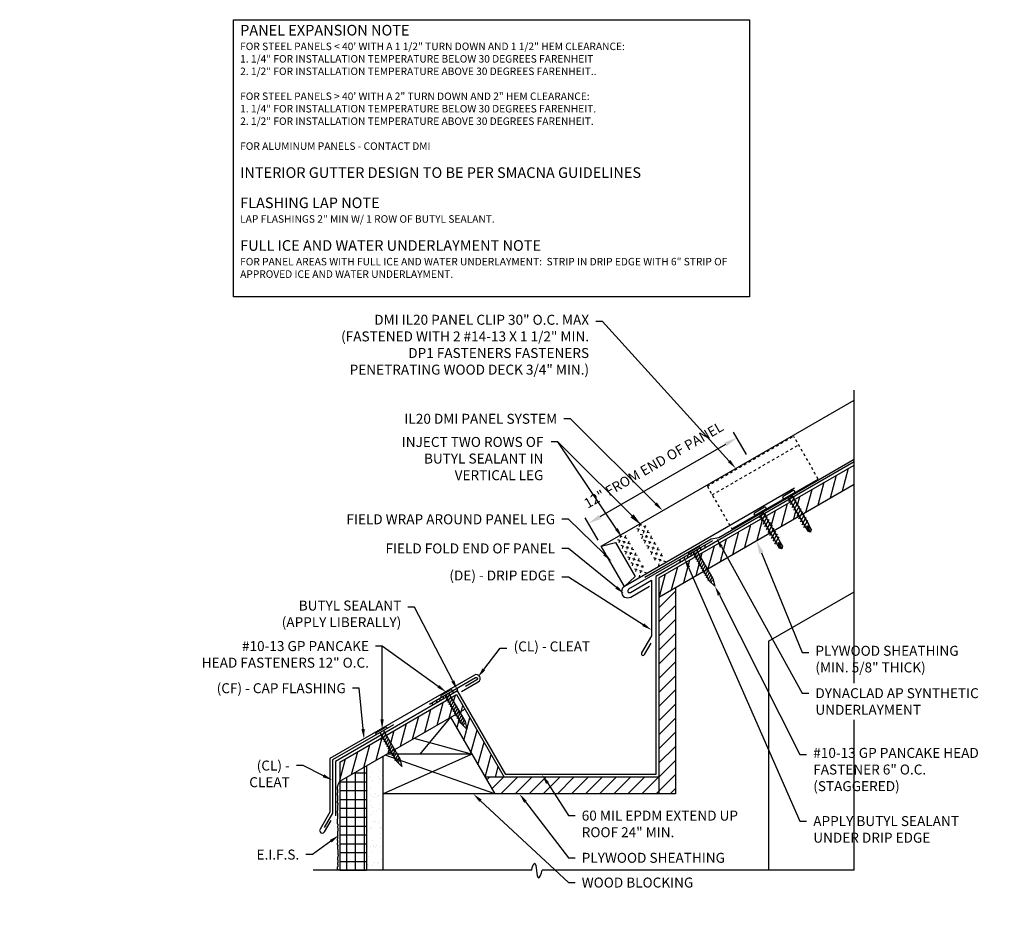
# Model space of a CAD drawing. Extents: x 0 to 1331, y -16 to 74.
# Drawn here: x 194 to 231, y -16 to 18 of the extents above; entities that cross this region are included whole.
import ezdxf
from ezdxf import colors
from ezdxf.entities.mleader import LeaderData, LeaderLine
from ezdxf.math import Vec2, Vec3

# ---------------------------------------------------------------- set-up
doc = ezdxf.new("R2010")
doc.units = 0
doc.header["$LTSCALE"] = 0.25
doc.header["$MEASUREMENT"] = 0
doc.linetypes.add('HIDDEN', pattern=[0.375, 0.25, -0.125])
doc.layers.get('DEFPOINTS').update_dxf_attribs({"linetype": 'CONTINUOUS'})
for name, color, linetype in [('DIMENSION', 3, 'CONTINUOUS'), ('FASTENER', 141, 'CONTINUOUS'), ('HIDDEN', 6, 'HIDDEN'), ('HIDDEN_LINE', 6, 'HIDDEN'), ('ISO', 120, 'CONTINUOUS'), ('LEADER', 3, 'CONTINUOUS'), ('PANEL', 3, 'CONTINUOUS'), ('PANEL_LINE', 1, 'CONTINUOUS'), ('PNL_FLSH', 1, 'CONTINUOUS'), ('SUBSTRATE', 3, 'CONTINUOUS'), ('TEXT', 7, 'CONTINUOUS'), ('UNDERLAYMENT', 1, 'CONTINUOUS'), ('WOOD', 52, 'CONTINUOUS')]:
    doc.layers.add(name, color=color, linetype=linetype)
doc.styles.add('ARCHITXT', font='ARCHITXT.SHX')
doc.styles.add('STYLE1', font='ARIALN.TTF', dxfattribs={"height": 0.375})
doc.dimstyles.new('4A', dxfattribs={"dimscale": 4, "dimtxt": 0.09375, "dimasz": 0.125, "dimexe": 0.0625, "dimexo": 0.0625, "dimgap": 0.03125, "dimtad": 0, "dimjust": 2, "dimdec": 4, "dimzin": 0, "dimdsep": 46, "dimlunit": 4, "dimtxsty": 'ARCHITXT', "dimcen": 0.1875, "dimclrd": 3, "dimclre": 3, "dimclrt": 7, "dimadec": 0, "dimazin": 0, "dimtfac": 1, "dimtdec": 4, "dimtmove": 2, "dimatfit": 2, "dimfxl": 1, "dimfrac": 2, "dimtzin": 0, "dimarcsym": 0})
pattern_1 = [(45, (0, 46.0552), (-0.26516504, 0.26516504), [])]

# ---------------------------------------------------------------- blocks, each defined once
blk = doc.blocks.new('*D16')
at = {"layer": 'DEFPOINTS', "color": 0, "transparency": 16777216}
for p in [(221.404, 1.235), (215.326, -1.147), (215.814, -1.992)]:
    blk.add_point(p, dxfattribs=at)
at = {"layer": 'DIMENSION', "color": 3, "lineweight": -2, "transparency": 16777216}
for p, q in [((221.279, 1.452), (220.791, 2.297)), ((220.483, 1.83), (215.759, -0.897)), ((215.689, -1.776), (215.201, -0.931))]:
    blk.add_line(p, q, dxfattribs=at)
at = {"layer": 'DIMENSION', "color": 3, "transparency": 16777216}
for points in [[(220.441, 1.902), (220.524, 1.758), (220.916, 2.08)], [(215.717, -0.825), (215.8, -0.969), (215.326, -1.147)]]:
    blk.add_solid(points, dxfattribs=at)
at = {"layer": 'DIMENSION', "color": 7, "transparency": 16777216, "insert": (217.805, 1.014), "char_height": 0.375, "attachment_point": 5, "rotation": 30, "style": 'STYLE1'}
blk.add_mtext('12" FROM END OF PANEL', dxfattribs=at)
blk = doc.blocks.new('10X13GPFAST')
at = {"layer": 'FASTENER', "linetype": 'Continuous', "ltscale": 288}
for p, q in [((-0.215, -0.124), (0.215, 0.124)), ((-0.197, -0.033), (0.128, 0.154)), ((-0.01, -0.211), (0.12, 0.013)), ((0.068, 0.039), (0.687, -1.033)), ((0.211, 0.132), (0.215, 0.124)), ((-0.22, -0.117), (-0.215, -0.124)), ((-0.068, -0.039), (0.551, -1.111)), ((0.041, -0.299), (0.17, -0.074)), ((0.091, -0.387), (0.221, -0.162)), ((0.142, -0.474), (0.272, -0.25)), ((0.193, -0.562), (0.322, -0.337)), ((0.243, -0.65), (0.373, -0.425)), ((0.294, -0.737), (0.424, -0.513)), ((0.345, -0.825), (0.474, -0.601)), ((0.395, -0.913), (0.525, -0.688)), ((0.446, -1), (0.575, -0.776)), ((0.496, -1.088), (0.626, -0.864)), ((0.572, -1.133), (0.677, -0.951)), ((0.619, -1.176), (0.677, -1.074)), ((0.687, -1.033), (0.761, -1.315)), ((0.761, -1.315), (0.551, -1.111))]:
    blk.add_line(p, q, dxfattribs=at)
for centre, start, end in [((0.158, 0.101), 30, 120), ((-0.167, -0.086), 120, 210)]:
    blk.add_arc(centre, 0.0612, start, end, dxfattribs=at)
blk = doc.blocks.new('IL CLIP')
at = {"layer": 'HIDDEN_LINE'}
for p, q in [((7.128, 11.055), (10.375, 12.93)), ((7.315, 10.73), (10.563, 12.605)), ((11.303, 11.323), (10.375, 12.93)), ((7.128, 11.055), (8.055, 9.448))]:
    blk.add_line(p, q, dxfattribs=at)
at = {"layer": 'PANEL'}
blk.add_line((8.055, 9.448), (11.303, 11.323), dxfattribs=at)
blk = doc.blocks.new('DP11')
at = {"layer": 'FASTENER', "linetype": 'Continuous', "ltscale": 288}
for p, q in [((-0.25, 0), (-0.25, 0.062)), ((0.25, 0), (-0.25, 0)), ((0.219, 0.094), (-0.219, 0.094)), ((0.078, 0.094), (-0.078, 0.094)), ((0.25, 0), (0.25, 0.062)), ((-0.139, -0.179), (0.139, -0.019)), ((-0.139, -0.304), (0.139, -0.144)), ((-0.139, -0.429), (0.139, -0.269)), ((-0.078, -0.031), (-0.078, -1.312)), ((0.078, -0.031), (0.078, -1.312)), ((-0.139, -0.554), (0.139, -0.394)), ((-0.139, -0.679), (0.139, -0.519)), ((-0.139, -0.804), (0.139, -0.644)), ((-0.139, -0.929), (0.139, -0.769)), ((-0.139, -1.054), (0.139, -0.894)), ((-0.139, -1.179), (0.139, -1.019)), ((-0.139, -1.304), (0.139, -1.144)), ((-0.078, -1.312), (-0.07, -1.512)), ((-0.035, -1.504), (0, -1.312)), ((0, -1.312), (0, -1.587)), ((0.041, -1.318), (0.067, -1.511)), ((0.078, -1.312), (0.067, -1.511)), ((0, -1.587), (-0.07, -1.512)), ((0, -1.587), (-0.035, -1.504)), ((0.067, -1.511), (0, -1.587))]:
    blk.add_line(p, q, dxfattribs=at)
for centre, radius, start, end in [((-0.219, 0.062), 0.0312, 90, 180), ((-0.109, -0.031), 0.0312, 0, 90), ((0.109, -0.031), 0.0312, 90, 180), ((0.219, 0.062), 0.0312, 0, 90), ((-0.049, -1.523), 0.0239, 54.123, 151.8757)]:
    blk.add_arc(centre, radius, start, end, dxfattribs=at)

msp = doc.modelspace()

# ---------------------------------------------------------------- hatches: boundary and pattern name
at = {"layer": 'ISO'}
h = msp.add_hatch(dxfattribs=at)
h.set_pattern_fill('AR-SAND', color=256, scale=0.25, style=0)
h.set_pattern_definition([(37.5, (105.8997, -18.18813), (-0.0157483, 0.481706), [0, -0.38, 0, -0.425, 0, -0.40625]), (7.5, (105.8997, -18.1881), (0.442444, 0.7055365), [0, -0.205, 0, -0.3425, 0, -0.13125]), (327.5, (105.5922, -18.18813), (0.7785355, 0.0014148), [0, -0.125, 0, -0.45, 0, -0.5875]), (317.5, (105.5922, -18.1881), (0.7515317, 0.219419), [0, -0.0625, 0, -0.295, 0, -0.3375])])
h.paths.add_polyline_path([(207.59979, -9.89982), (206.97479, -10.26067), (206.97479, -14.18813), (207.59979, -14.18813)])
h = msp.add_hatch(dxfattribs=at)
h.set_pattern_fill('NET', color=256, scale=2.6667, style=0)
h.set_pattern_definition([(0, (105.8997, -18.18813), (0, 0.3333375), []), (90, (105.8997, -18.18813), (-0.3333375, 2e-17), [])])
h.paths.add_polyline_path([(205.97479, -14.18813), (206.97479, -14.18813), (206.97479, -10.26067), (205.97479, -10.83802)])
at = {"layer": 'WOOD'}
h = msp.add_hatch(dxfattribs=at)
h.set_pattern_fill('ANSI31', color=256, scale=3, angle=30)
h.set_pattern_definition([(75, (0, 46.0552), (-0.3622222, 0.09705714), [])])
h.paths.add_polyline_path([(223.07056, -0.24608), (223.38306, -0.78735), (225.32242, 0.33234), (225.32242, 1.05403)])
h.paths.add_polyline_path([(221.98803, -0.87108), (222.30053, -1.41235), (223.24775, -0.86547), (222.93525, -0.32421)])
h.paths.add_polyline_path([(222.16522, -1.49047), (221.85272, -0.94921), (217.97479, -3.18813), (217.97479, -3.90982)])
h = msp.add_hatch(dxfattribs=at)
h.set_pattern_fill('ANSI31', color=256, scale=3)
h.set_pattern_definition(pattern_1)
h.paths.add_polyline_path([(218.59979, -3.54897), (217.97479, -3.90982), (217.97479, -11.31313), (218.59979, -11.31313)])
h = msp.add_hatch(dxfattribs=at)
h.set_pattern_fill('ANSI31', color=256, scale=3, angle=30)
h.paths.add_polyline_path([(210.34432, -8.31527), (210.03182, -7.77401), (207.72247, -9.10731), (208.03497, -9.64857)])
h.paths.add_polyline_path([(210.36804, -7.57989), (210.16714, -7.69588), (210.47964, -8.23715), (210.68054, -8.12116)])
h.paths.add_polyline_path([(208.03497, -9.64857), (207.72247, -9.10731), (205.97479, -10.11633), (205.97479, -10.83802)])
h = msp.add_hatch(dxfattribs=at)
h.set_pattern_fill('ANSI31', color=256, scale=3, angle=30)
h.paths.add_polyline_path([(210.68054, -8.12116), (210.47964, -8.23715), (210.68617, -8.59487), (210.76011, -8.87694), (210.55085, -8.673), (210.34432, -8.31527), (210.13927, -8.43366), (211.44089, -10.68813), (212.16258, -10.68813)])
h = msp.add_hatch(dxfattribs=at)
h.set_pattern_fill('ANSI31', color=256, scale=3)
h.set_pattern_definition(pattern_1)
h.paths.add_polyline_path([(217.97479, -10.68813), (211.44089, -10.68813), (211.80173, -11.31313), (217.97479, -11.31313)])

# ---------------------------------------------------------------- linework, layer by layer
at = {"layer": 'HIDDEN', "ltscale": 0.5}
for p, q in [((217.62897, -1.50022), (217.15568, -1.33901)), ((217.20262, -1.44459), (217.28321, -1.14382)), ((217.50397, -1.28371), (217.21274, -1.18451)), ((217.34379, -1.70507), (217.4732, -1.22211)), ((217.45262, -1.8776), (217.58203, -1.39464)), ((216.90889, -1.92013), (216.43559, -1.75892)), ((216.48253, -1.8645), (216.56029, -1.57431)), ((216.78389, -1.70362), (216.50239, -1.60774)), ((216.60753, -2.08101), (216.73694, -1.59804)), ((216.73253, -2.29751), (216.86194, -1.81455)), ((217.75397, -1.71672), (217.28068, -1.55551)), ((217.87897, -1.93323), (217.40568, -1.77202)), ((217.57762, -2.09411), (217.70703, -1.61114)), ((217.70262, -2.31061), (217.83203, -1.82765)), ((217.03389, -2.13664), (216.56059, -1.97542)), ((217.15889, -2.35314), (216.68559, -2.19193)), ((216.85753, -2.51402), (216.98694, -2.03106)), ((218.00397, -2.14974), (217.53068, -1.98852)), ((218.12897, -2.36624), (217.65568, -2.20503)), ((217.82762, -2.52712), (217.95703, -2.04416)), ((217.28389, -2.56965), (216.81059, -2.40844)), ((216.98253, -2.73052), (217.11194, -2.24756)), ((217.10753, -2.94703), (217.23694, -2.46407)), ((218.26318, -2.59877), (217.78988, -2.43755)), ((217.82911, -2.50543), (217.84967, -2.42871)), ((217.96182, -2.75964), (218.09123, -2.27668)), ((217.40889, -2.78616), (216.93559, -2.62494)), ((217.53741, -3.01779), (217.06411, -2.85657)), ((217.24173, -3.18849), (217.37114, -2.70553))]:
    msp.add_line(p, q, dxfattribs=at)
at = {"layer": 'ISO'}
for p, q in [((207.59979, -9.89982), (207.59979, -14.18813)), ((206.97479, -10.26067), (206.97479, -14.18813)), ((205.97479, -10.83802), (205.97479, -14.18808))]:
    msp.add_line(p, q, dxfattribs=at)
msp.add_lwpolyline([(205.97662, -10.84657), (205.96082, -10.84657), (205.92132, -10.9255), (205.91341, -10.94129), (205.89761, -10.97287), (205.89761, -10.98866), (205.88971, -11.00444), (205.88971, -11.03602), (205.88181, -11.05181), (205.87391, -11.06759), (205.87391, -11.14653), (205.88971, -11.14653), (205.88971, -11.27283), (205.88181, -11.28862), (205.88181, -11.33599), (205.87391, -11.35177), (205.87391, -11.36756), (205.88971, -11.36756), (205.88971, -11.58859), (205.88181, -11.60438), (205.88181, -11.65174), (205.89761, -11.65174), (205.89761, -11.73068), (205.88971, -11.74647), (205.88971, -11.93592), (205.88181, -11.9596), (205.88181, -11.97539), (205.87391, -11.99118), (205.87391, -12.03854), (205.88971, -12.03854), (205.88971, -12.24378), (205.88181, -12.25957), (205.88181, -12.43323), (205.89761, -12.44902), (205.89761, -12.51217), (205.88971, -12.53585), (205.88971, -12.58322), (205.90551, -12.599), (205.90551, -12.67005), (205.89761, -12.68584), (205.89761, -12.71741), (205.88971, -12.7332), (205.88971, -13.00159), (205.88181, -13.01738), (205.88181, -13.03317), (205.87391, -13.04895), (205.87391, -13.06474), (205.88971, -13.06474), (205.88971, -13.15947), (205.88181, -13.17526), (205.88181, -13.23051), (205.89761, -13.23051), (205.89761, -13.27788), (205.88971, -13.29366), (205.88971, -13.40418), (205.90551, -13.40418), (205.90551, -13.46733), (205.89761, -13.48312), (205.89761, -13.60942), (205.91341, -13.60942), (205.91341, -13.64099), (205.89761, -13.67257), (205.89761, -13.68836), (205.88971, -13.70414), (205.88971, -13.79887), (205.90551, -13.79887), (205.90551, -13.86992), (205.89761, -13.8857), (205.89761, -13.90149), (205.88971, -13.91728), (205.88971, -13.96464), (205.90551, -13.96464), (205.90551, -13.98043), (205.89761, -13.99622), (205.89761, -14.04358), (205.88181, -14.07516), (205.88181, -14.09094), (205.87391, -14.10673), (205.87391, -14.13831), (205.88971, -14.13831), (205.88971, -14.18813)], dxfattribs=at)
at = {"layer": 'LEADER'}
msp.add_lwpolyline([(201.97434, 17.80394), (221.39153, 17.80394), (221.39153, 7.37802), (201.97434, 7.37802)], close=True, dxfattribs=at)
at = {"layer": 'PANEL_LINE'}
msp.add_line((215.81367, -1.99226), (216.34573, -1.85818), dxfattribs=at)
msp.add_lwpolyline([(223.07682, 0.18039), (216.68867, -3.5078), (215.81367, -1.99226), (225.32242, 3.49762)], dxfattribs=at)
msp.add_lwpolyline([(216.34573, -1.85818), (217.08707, -3.14222), (216.68867, -3.5078, 1), (216.92058, -3.90948), (217.62679, -3.50176)], format="xyb", dxfattribs=at)
at = {"layer": 'PNL_FLSH'}
for points in [[(219.99914, -1.79606), (216.84249, -3.61855, 1), (216.91124, -3.73763), (217.70464, -3.27955), (217.70464, -5.36263), (217.32964, -6.01215, 1), (217.43357, -6.07215), (217.68357, -5.63913)], [(210.557, -7.45719), (211.18675, -7.0936, 1), (211.04344, -6.84538), (205.60601, -9.98468), (205.60601, -11.99451), (205.23101, -12.64403, 1), (205.40422, -12.74403), (205.65422, -12.31101)], [(209.34996, -7.93674), (211.08201, -6.93674, -1), (211.13201, -7.02334), (210.699, -7.27334)]]:
    msp.add_lwpolyline(points, format="xyb", dxfattribs=at)
msp.add_lwpolyline([(207.99316, -8.71256), (205.69722, -10.03812), (205.69722, -12.03812), (205.38472, -12.57938)], dxfattribs=at)
at = {"layer": 'SUBSTRATE'}
for p, q in [((225.32242, -14.18813), (225.32242, 3.87471)), ((219.41602, -2.24987), (219.44339, -2.1186)), ((219.54601, -2.17482), (219.57338, -2.04354)), ((219.70859, -2.08095), (219.73596, -1.94968)), ((210.3859, -7.4541), (210.41327, -7.32283)), ((209.6083, -7.90306), (209.63567, -7.77178)), ((209.7337, -7.83066), (209.76107, -7.69939)), ((209.85965, -7.75794), (209.88702, -7.62666)), ((209.97535, -7.67744), (209.99948, -7.56174)), ((210.09333, -7.62302), (210.1207, -7.49175)), ((210.22332, -7.54797), (210.25069, -7.4167)), ((209.44572, -7.99692), (209.47309, -7.86565))]:
    msp.add_line(p, q, dxfattribs=at)
at = {"layer": 'SUBSTRATE', "linetype": 'Continuous'}
for p, q in [((213.19868, -14.18813), (204.97749, -14.18813)), ((225.32242, -14.18813), (213.58732, -14.18813))]:
    msp.add_line(p, q, dxfattribs=at)
at = {"layer": 'SUBSTRATE'}
msp.add_open_spline([(213.19868, -14.18813), (213.21573, -14.04954), (213.37134, -13.65212), (213.37282, -14.75619), (213.5604, -14.31609), (213.58732, -14.18813)], degree=3, knots=[0.15901695, 0.15901695, 0.15901695, 0.15901695, 0.46966499, 1.03849372, 1.35776493, 1.35776493, 1.35776493, 1.35776493], dxfattribs=at)
at = {"layer": 'UNDERLAYMENT', "linetype": 'Continuous'}
msp.add_lwpolyline([(225.32242, 1.1695), (217.86677, -3.13503), (217.86677, -10.58813), (212.22031, -10.58813), (210.40464, -7.44329), (205.81097, -10.09544), (205.81097, -12.13601)], dxfattribs=at)
at = {"layer": 'UNDERLAYMENT'}
msp.add_lwpolyline([(217.45702, -3.16218), (219.94786, -1.7241), (220.23329, -1.66763), (225.32242, 1.27058)], dxfattribs=at)
at = {"layer": 'WOOD', "linetype": 'Continuous'}
for p, q in [((217.97479, -3.18813), (225.32242, 1.05403)), ((217.97479, -3.18813), (217.97479, -11.31313)), ((218.59979, -3.54897), (218.59979, -11.31313)), ((222.09979, -5.5697), (225.32242, -3.70911)), ((222.09979, -5.5697), (222.09979, -14.18813)), ((205.97479, -10.11633), (210.36804, -7.57989)), ((210.36804, -7.57989), (212.16258, -10.68813)), ((210.13927, -8.43366), (208.98536, -9.81313)), ((210.13927, -8.43366), (211.80173, -11.31313)), ((210.93571, -9.81313), (208.77074, -9.22378)), ((207.59979, -11.31313), (210.93571, -9.81313)), ((211.80173, -11.31313), (207.68335, -9.85158)), ((210.93571, -9.81313), (207.74996, -9.81313)), ((205.97479, -10.11633), (205.97479, -10.83802)), ((217.97479, -10.68813), (211.44089, -10.68813)), ((218.59979, -11.31313), (207.59979, -11.31313))]:
    msp.add_line(p, q, dxfattribs=at)
for points in [[(217.97479, -3.90982), (225.32242, 0.33234)], [(205.97479, -10.83802), (210.68054, -8.12116)]]:
    msp.add_lwpolyline(points, dxfattribs=at)

# ---------------------------------------------------------------- block references
at = {"layer": 'FASTENER', "rotation": 29.99999999999931}
msp.add_blockref('DP11', (222.8946, -0.09755), dxfattribs=at)
at = {"layer": 'FASTENER'}
for p in [(219.32498, -2.18528), (209.99948, -7.56174), (207.55155, -8.96752)]:
    msp.add_blockref('10X13GPFAST', p, dxfattribs=at)
at = {"layer": 'SUBSTRATE'}
msp.add_blockref('IL CLIP', (212.6742, -10.79576), dxfattribs=at)

# ---------------------------------------------------------------- texts
at = {"layer": 'TEXT', "linetype": 'Continuous', "insert": (202.22675, 17.60818), "char_height": 0.28125, "width": 19.0398021, "attachment_point": 1, "style": 'STYLE1'}
msp.add_mtext('{\\fGill Sans MT|b1|i0|c0|p34;\\H1.4222x;PANEL EXPANSION NOTE\\P\\H0.70325x;FOR STEEL PANELS < 40\' WITH A 1 1/2" TURN DOWN AND 1 1/2" HEM CLEARANCE:\\P\\fGill Sans MT|b0|i1|c0|p34;1. 1/4" FOR INSTALLATION TEMPERATURE BELOW 30 DEGREES FARENHEIT\\P2. 1/2" FOR INSTALLATION TEMPERATURE ABOVE 30 DEGREES FARENHEIT..\\P\\fGill Sans MT|b0|i0|c0|p34;\\P\\fGill Sans MT|b1|i0|c0|p34;FOR STEEL PANELS > 40\' WITH A 2" TURN DOWN AND 2" HEM CLEARANCE:\\P\\fGill Sans MT|b0|i1|c0|p34;1. 1/4" FOR INSTALLATION TEMPERATURE BELOW 30 DEGREES FARENHEIT.\\P2. 1/2" FOR INSTALLATION TEMPERATURE ABOVE 30 DEGREES FARENHEIT.\\P\\P\\fGill Sans MT|b1|i0|c0|p34;FOR ALUMINUM PANELS - CONTACT DMI\\P\\fGill Sans MT|b0|i0|c0|p34;\\H0.99996x;\\P\\fGill Sans MT|b1|i0|c0|p34;\\H1.422x;INTERIOR GUTTER DESIGN TO BE PER SMACNA GUIDELINES\\fGill Sans MT|b0|i1|c0|p34;\\H0.70325x;\\P\\fGill Sans MT|b0|i0|c0|p34;\\P\\fGill Sans MT|b1|i0|c0|p34;\\H1.422x;FLASHING LAP NOTE\\P\\fGill Sans MT|b0|i1|c0|p34;\\H0.70325x;LAP FLASHINGS 2" MIN W/ 1 ROW OF BUTYL SEALANT.\\P}\\P{\\fGill Sans MT|b1|i0|c0|p34;\\H1.4222x;FULL ICE AND WATER UNDERLAYMENT NOTE\\H0.70313x;\\P\\fGill Sans MT|b0|i1|c0|p34;FOR PANEL AREAS WITH FULL ICE AND WATER UNDERLAYMENT:  STRIP IN DRIP EDGE WITH 6" STRIP OF APPROVED ICE AND WATER UNDERLAYMENT.}', dxfattribs=at)

# ---------------------------------------------------------------- dimensions: what is measured, and where the dimension line sits
at = {"layer": 'DIMENSION'}
dim = msp.add_aligned_dim(p1=(221.40353, 1.23505), p2=(215.81367, -1.99226), distance=-0.976, text='12" FROM END OF PANEL', dimstyle='4A', override={"dimtxt": 0.1, "dimtxsty": 'STYLE1'}, dxfattribs=at)
dim.commit()
dim.dimension.update_dxf_attribs({"geometry": '*D16', "text_midpoint": (217.80484, 1.01355)})

# ---------------------------------------------------------------- leaders
at = {"layer": 'LEADER'}
msp.add_leader([(217.32258, -1.20928), (214.1816, 1.92304)], dimstyle='4A', override={"dimgap": 0.03125, "dimtad": 0}, dxfattribs=at)
ml = msp.add_multileader_mtext('Standard', dxfattribs=at)
ml.set_content('DMI IL20 PANEL CLIP 30" O.C. MAX (FASTENED WITH 2 #14-13 X 1 1/2" MIN. DP1 FASTENERS FASTENERS PENETRATING WOOD DECK 3/4" MIN.)', color=7, style='STYLE1')
ml.set_leader_properties()
ml.build(insert=Vec2(0, 0))
ml.multileader.update_dxf_attribs({"dogleg_length": 0.25, "arrow_head_size": 0.375})
ctx = ml.context
ctx.base_point, ctx.char_height, ctx.arrow_head_size, ctx.landing_gap_size, ctx.plane_origin = Vec3(205.85374, 6.45551), 0.375, 0.375, 0.25, Vec3(215.96183, 3.00146)
ctx.text_align_type = 2
notes = []
notes.append((ctx, [(0, (1, 1, 0), (215.85374, 6.45551), (-1, 0), 0.25, [(0, [(220.87247, 0.92844)], 0, [])])]))
ctx.mtext.insert, ctx.mtext.width, ctx.mtext.defined_height, ctx.mtext.alignment, ctx.mtext.flow_direction = Vec3(215.35374, 6.70551), 9.3869738, 3.24364, 3, 5
ml = msp.add_multileader_mtext('Standard', dxfattribs=at)
ml.set_content('IL20 DMI PANEL SYSTEM', color=7, style='STYLE1')
ml.set_leader_properties()
ml.build(insert=Vec2(0, 0))
ml.multileader.update_dxf_attribs({"dogleg_length": 0.25, "arrow_head_size": 0.375})
ctx = ml.context
ctx.base_point, ctx.char_height, ctx.arrow_head_size, ctx.landing_gap_size, ctx.plane_origin = Vec3(206.95654, 2.79403), 0.375, 0.375, 0.25, Vec3(218.61787, 1.84037)
ctx.text_align_type = 2
notes.append((ctx, [(0, (1, 1, 0), (214.65297, 2.79403), (-1, 0), 0.25, [(0, [(218.12355, -0.65865)], 0, [])])]))
ctx.mtext.insert, ctx.mtext.alignment, ctx.mtext.flow_direction = Vec3(214.15297, 2.98153), 3, 5
ml = msp.add_multileader_mtext('Standard', dxfattribs=at)
ml.set_content('INJECT TWO ROWS OF BUTYL SEALANT IN VERTICAL LEG', color=7, style='STYLE1')
ml.set_leader_properties()
ml.build(insert=Vec2(0, 0))
ml.multileader.update_dxf_attribs({"dogleg_length": 0.25, "arrow_head_size": 0.375})
ctx = ml.context
ctx.base_point, ctx.char_height, ctx.arrow_head_size, ctx.landing_gap_size, ctx.plane_origin = Vec3(207.18782, 1.92304), 0.375, 0.375, 0.25, Vec3(216.26844, -1.80824)
ctx.text_align_type = 2
notes.append((ctx, [(0, (1, 1, 0), (214.1816, 1.92304), (-1, 0), 0.25, [(0, [(216.59333, -1.66336)], 0, [])])]))
ctx.mtext.insert, ctx.mtext.width, ctx.mtext.alignment, ctx.mtext.flow_direction = Vec3(213.63425, 2.11054), 6.8400447, 3, 5
ml = msp.add_multileader_mtext('Standard', dxfattribs=at)
ml.set_content('FIELD WRAP AROUND PANEL LEG', color=7, style='STYLE1')
ml.set_leader_properties()
ml.build(insert=Vec2(0, 0))
ml.multileader.update_dxf_attribs({"dogleg_length": 0.25, "arrow_head_size": 0.375})
ctx = ml.context
ctx.base_point, ctx.char_height, ctx.arrow_head_size, ctx.landing_gap_size, ctx.plane_origin = Vec3(204.38038, -0.98557), 0.375, 0.375, 0.25, Vec3(216.12058, -2.3309)
ctx.text_align_type = 2
notes.append((ctx, [(0, (1, 1, 0), (214.57681, -0.98557), (-1, 0), 0.25, [(0, [(216.19881, -2.56078)], 0, [])])]))
ctx.mtext.insert, ctx.mtext.width, ctx.mtext.defined_height, ctx.mtext.alignment, ctx.mtext.flow_direction = Vec3(214.07681, -0.79807), 9.6638333, 0.61842, 3, 5
ml = msp.add_multileader_mtext('Standard', dxfattribs=at)
ml.set_content('FIELD FOLD END OF PANEL', color=7, style='STYLE1')
ml.set_leader_properties()
ml.build(insert=Vec2(0, 0))
ml.multileader.update_dxf_attribs({"dogleg_length": 0.25, "arrow_head_size": 0.375})
ctx = ml.context
ctx.base_point, ctx.char_height, ctx.arrow_head_size, ctx.landing_gap_size, ctx.plane_origin = Vec3(208.12634, -2.08398), 0.375, 0.375, 0.25, Vec3(216.64733, -3.7801)
ctx.text_align_type = 2
notes.append((ctx, [(0, (1, 1, 0), (214.57681, -2.08398), (-1, 0), 0.25, [(0, [(216.67213, -3.78191)], 0, [])])]))
ctx.mtext.insert, ctx.mtext.width, ctx.mtext.alignment, ctx.mtext.flow_direction = Vec3(214.07681, -1.89434), 10.0702024, 3, 5
ml = msp.add_multileader_mtext('Standard', dxfattribs=at)
ml.set_content('(DE) - DRIP EDGE', color=7, style='STYLE1')
ml.set_leader_properties()
ml.build(insert=Vec2(0, 0))
ml.multileader.update_dxf_attribs({"dogleg_length": 0.25, "arrow_head_size": 0.375})
ctx = ml.context
ctx.base_point, ctx.char_height, ctx.arrow_head_size, ctx.landing_gap_size, ctx.plane_origin = Vec3(210.24845, -3.16191), 0.375, 0.375, 0.25, Vec3(217.81706, -4.28702)
ctx.text_align_type = 2
notes.append((ctx, [(0, (1, 1, 0), (214.57681, -3.16191), (-1, 0), 0.25, [(0, [(217.70464, -5.15015)], 0, [])])]))
ctx.mtext.insert, ctx.mtext.width, ctx.mtext.alignment, ctx.mtext.flow_direction = Vec3(214.07681, -2.91182), 8, 3, 5
ml = msp.add_multileader_mtext('Standard', dxfattribs=at)
ml.set_content('BUTYL SEALANT\\P(APPLY LIBERALLY)', color=7, style='STYLE1')
ml.set_leader_properties()
ml.build(insert=Vec2(0, 0))
ml.multileader.update_dxf_attribs({"dogleg_length": 0.25, "arrow_head_size": 0.375})
ctx = ml.context
ctx.base_point, ctx.char_height, ctx.arrow_head_size, ctx.landing_gap_size, ctx.plane_origin = Vec3(202.62672, -4.29214), 0.375, 0.375, 0.25, Vec3(210.32656, -7.14998)
ctx.text_align_type = 2
notes.append((ctx, [(1, (1, 1, 0), (208.78743, -4.29214), (-1, 0), 0.25, [(0, [(210.39732, -7.39935)], 0, [])])]))
ctx.mtext.insert, ctx.mtext.width, ctx.mtext.alignment, ctx.mtext.flow_direction = Vec3(208.28743, -4.04214), 8, 3, 5
ml = msp.add_multileader_mtext('Standard', dxfattribs=at)
ml.set_content('(CL) - CLEAT', color=7, style='STYLE1')
ml.set_leader_properties()
ml.build(insert=Vec2(0, 0))
ml.multileader.update_dxf_attribs({"dogleg_length": 0.25, "arrow_head_size": 0.375})
ctx = ml.context
ctx.base_point, ctx.char_height, ctx.arrow_head_size, ctx.landing_gap_size, ctx.plane_origin = Vec3(212.26394, -5.82951), 0.375, 0.375, 0.25, Vec3(211.09096, -6.65091)
notes.append((ctx, [(0, (1, 1, 0), (212.01394, -5.82951), (1, 0), 0.25, [(0, [(211.16391, -6.93004)], 0, [])])]))
ctx.mtext.insert, ctx.mtext.flow_direction = Vec3(212.51394, -5.57942), 5
ml = msp.add_multileader_mtext('Standard', dxfattribs=at)
ml.set_content('#10-13 GP PANCAKE \\PHEAD FASTENERS 12" O.C.', color=7, style='STYLE1')
ml.set_leader_properties()
ml.build(insert=Vec2(0, 0))
ml.multileader.update_dxf_attribs({"dogleg_length": 0.25, "arrow_head_size": 0.375})
ctx = ml.context
ctx.base_point, ctx.char_height, ctx.arrow_head_size, ctx.landing_gap_size, ctx.plane_origin = Vec3(199.21476, -5.75414), 0.375, 0.375, 0.25, Vec3(209.90531, -7.1973)
ctx.text_align_type = 2
notes.append((ctx, [(0, (1, 1, 0), (207.57191, -5.75414), (-1, 0), 0.25, [(0, [(209.98651, -7.48882)], 0, [])])]))
ctx.mtext.insert, ctx.mtext.width, ctx.mtext.alignment, ctx.mtext.flow_direction = Vec3(207.07191, -5.56664), 13.1389159, 3, 5
ml = msp.add_multileader_mtext('Standard', dxfattribs=at)
ml.set_content('', color=7, style='STYLE1')
ml.set_leader_properties()
ml.build(insert=Vec2(0, 0))
ml.multileader.update_dxf_attribs({"dogleg_length": 0.25, "arrow_head_size": 0.375})
ctx = ml.context
ctx.base_point, ctx.char_height, ctx.arrow_head_size, ctx.landing_gap_size, ctx.plane_origin = Vec3(206.82191, -5.75414), 0.375, 0.375, 0.25, Vec3(207.45739, -8.60308)
ctx.text_align_type = 2
notes.append((ctx, [(0, (1, 1, 0), (207.57191, -5.75414), (-1, 0), 0.25, [(0, [(207.56546, -8.87908)], 0, [])])]))
ctx.mtext.insert, ctx.mtext.alignment, ctx.mtext.flow_direction = Vec3(207.07191, -5.56664), 3, 5
ml = msp.add_multileader_mtext('Standard', dxfattribs=at)
ml.set_content('(CF) - CAP FLASHING', color=7, style='STYLE1')
ml.set_leader_properties()
ml.build(insert=Vec2(0, 0))
ml.multileader.update_dxf_attribs({"dogleg_length": 0.25, "arrow_head_size": 0.375})
ctx = ml.context
ctx.base_point, ctx.char_height, ctx.arrow_head_size, ctx.landing_gap_size, ctx.plane_origin = Vec3(202.59518, -7.33858), 0.375, 0.375, 0.25, Vec3(205.54666, -9.68055)
ctx.text_align_type = 2
notes.append((ctx, [(0, (1, 1, 0), (206.70232, -7.33858), (-1, 0), 0.25, [(0, [(206.8864, -9.24545)], 0, [])])]))
ctx.mtext.insert, ctx.mtext.width, ctx.mtext.alignment, ctx.mtext.flow_direction = Vec3(206.20232, -7.15108), 5.1335587, 3, 5
ml = msp.add_multileader_mtext('Standard', dxfattribs=at)
ml.set_content('(CL) - \\PCLEAT', color=7, style='STYLE1')
ml.set_leader_properties()
ml.build(insert=Vec2(0, 0))
ml.multileader.update_dxf_attribs({"dogleg_length": 0.25, "arrow_head_size": 0.375})
ctx = ml.context
ctx.base_point, ctx.char_height, ctx.arrow_head_size, ctx.landing_gap_size, ctx.plane_origin = Vec3(202.0029, -10.24815), 0.375, 0.375, 0.25, Vec3(205.63788, -10.8116)
ctx.text_align_type = 2
notes.append((ctx, [(0, (1, 1, 0), (204.59218, -10.24815), (-1, 0), 0.25, [(0, [(205.69722, -10.79881)], 0, [])])]))
ctx.mtext.insert, ctx.mtext.alignment, ctx.mtext.flow_direction = Vec3(204.09218, -10.06065), 3, 5
ml = msp.add_multileader_mtext('Standard', dxfattribs=at)
ml.set_content('WOOD BLOCKING  ', color=7, style='STYLE1')
ml.set_leader_properties()
ml.build(insert=Vec2(0, 0))
ml.multileader.update_dxf_attribs({"dogleg_length": 0.25, "arrow_head_size": 0.375})
ctx = ml.context
ctx.base_point, ctx.char_height, ctx.arrow_head_size, ctx.landing_gap_size, ctx.plane_origin = Vec3(214.82681, -14.64766), 0.375, 0.375, 0.25, Vec3(208.26287, -12.18976)
notes.append((ctx, [(0, (1, 1, 0), (214.57681, -14.64766), (1, 0), 0.25, [(0, [(210.99507, -11.31313)], 0, [])])]))
ctx.mtext.insert, ctx.mtext.flow_direction = Vec3(215.07681, -14.46016), 5
ml = msp.add_multileader_mtext('Standard', dxfattribs=at)
ml.set_content('PLYWOOD SHEATHING   ', color=7, style='STYLE1')
ml.set_leader_properties()
ml.build(insert=Vec2(0, 0))
ml.multileader.update_dxf_attribs({"dogleg_length": 0.25, "arrow_head_size": 0.375})
ctx = ml.context
ctx.base_point, ctx.char_height, ctx.arrow_head_size, ctx.landing_gap_size, ctx.plane_origin = Vec3(214.82681, -13.71719), 0.375, 0.375, 0.25, Vec3(212.25623, -11.009)
notes.append((ctx, [(0, (1, 1, 0), (214.57681, -13.71719), (1, 0), 0.25, [(0, [(212.733, -11.31313)], 0, [])])]))
ctx.mtext.insert, ctx.mtext.width, ctx.mtext.flow_direction = Vec3(215.07681, -13.52969), 7.4045003, 5
ml = msp.add_multileader_mtext('Standard', dxfattribs=at)
ml.set_content('E.I.F.S.  ', color=7, style='STYLE1')
ml.set_leader_properties()
ml.build(insert=Vec2(0, 0))
ml.multileader.update_dxf_attribs({"dogleg_length": 0.25, "arrow_head_size": 0.375})
ctx = ml.context
ctx.base_point, ctx.char_height, ctx.arrow_head_size, ctx.landing_gap_size, ctx.plane_origin = Vec3(202.4677, -13.59546), 0.375, 0.375, 0.25, Vec3(205.82246, -12.87113)
ctx.text_align_type = 2
notes.append((ctx, [(0, (1, 1, 0), (204.94985, -13.59546), (-1, 0), 0.25, [(0, [(205.93871, -12.87113)], 0, [])])]))
ctx.mtext.insert, ctx.mtext.width, ctx.mtext.alignment, ctx.mtext.flow_direction = Vec3(204.44985, -13.40796), 2.1255952, 3, 5
for ctx, leaders in notes:
    for number, flags, end, landing, length, lines in leaders:
        leader = LeaderData()
        leader.index, (leader.has_last_leader_line, leader.has_dogleg_vector, leader.attachment_direction) = number, flags
        leader.last_leader_point, leader.dogleg_vector, leader.dogleg_length = Vec3(end), Vec3(landing), length
        for number, points, colour, breaks in lines:
            line = LeaderLine()
            line.index, line.vertices, line.color, line.breaks = number, Vec3.list(points), colors.encode_raw_color(colour), breaks
            leader.lines.append(line)
        ctx.leaders.append(leader)

# ---------------------------------------------------------------- next in the draw order: leaders
ml = msp.add_multileader_mtext('Standard', dxfattribs=at)
ml.set_content('PLYWOOD SHEATHING (MIN. 5/8" THICK)  ', color=7, style='STYLE1')
ml.set_leader_properties()
ml.build(insert=Vec2(0, 0))
ml.multileader.update_dxf_attribs({"dogleg_length": 0.25, "arrow_head_size": 0.5})
ctx = ml.context
ctx.base_point, ctx.char_height, ctx.arrow_head_size, ctx.landing_gap_size, ctx.plane_origin = Vec3(223.61777, -5.99401), 0.375, 0.5, 0.25, Vec3(222.51503, -4.26649)
notes = []
notes.append((ctx, [(0, (1, 1, 0), (223.36777, -5.99401), (1, 0), 0.25, [(0, [(221.64861, -1.78874)], 0, [])])]))
ctx.mtext.insert, ctx.mtext.width, ctx.mtext.defined_height, ctx.mtext.flow_direction = Vec3(223.86777, -5.74401), 6.2576059, 1.22584, 5
ctx.mtext.has_bg_fill, ctx.mtext.bg_color, ctx.mtext.bg_scale_factor, ctx.mtext.bg_transparency, ctx.mtext.use_window_bg_color = 1, -1027028792, 1.5, 0, 1
for ctx, leaders in notes:
    for number, flags, end, landing, length, lines in leaders:
        leader = LeaderData()
        leader.index, (leader.has_last_leader_line, leader.has_dogleg_vector, leader.attachment_direction) = number, flags
        leader.last_leader_point, leader.dogleg_vector, leader.dogleg_length = Vec3(end), Vec3(landing), length
        for number, points, colour, breaks in lines:
            line = LeaderLine()
            line.index, line.vertices, line.color, line.breaks = number, Vec3.list(points), colors.encode_raw_color(colour), breaks
            leader.lines.append(line)
        ctx.leaders.append(leader)

# ---------------------------------------------------------------- next in the draw order: block references
at = {"layer": 'FASTENER', "rotation": 29.99999999999931}
msp.add_blockref('DP11', (221.81207, -0.72255), dxfattribs=at)

# ---------------------------------------------------------------- next in the draw order: leaders
at = {"layer": 'LEADER'}
ml = msp.add_multileader_mtext('Standard', dxfattribs=at)
ml.set_content('{\\C0;DYNACLAD AP SYNTHETIC UNDERLAYMENT}', color=7, style='STYLE1')
ml.set_leader_properties()
ml.build(insert=Vec2(0, 0))
ml.multileader.update_dxf_attribs({"dogleg_length": 0.25, "arrow_head_size": 0.375})
ctx = ml.context
ctx.base_point, ctx.char_height, ctx.arrow_head_size, ctx.landing_gap_size, ctx.plane_origin = Vec3(223.61777, -7.52554), 0.375, 0.375, 0.25, Vec3(218.03022, -2.71635)
notes = []
notes.append((ctx, [(0, (1, 1, 0), (223.36777, -7.52554), (1, 0), 0.25, [(0, [(220.14748, -1.69586)], 0, [])])]))
ctx.mtext.insert, ctx.mtext.width, ctx.mtext.flow_direction = Vec3(223.86777, -7.33804), 6.1870071, 5
ctx.mtext.has_bg_fill, ctx.mtext.bg_color, ctx.mtext.bg_scale_factor, ctx.mtext.bg_transparency, ctx.mtext.use_window_bg_color = 1, -1027028792, 1.5, 0, 1
for ctx, leaders in notes:
    for number, flags, end, landing, length, lines in leaders:
        leader = LeaderData()
        leader.index, (leader.has_last_leader_line, leader.has_dogleg_vector, leader.attachment_direction) = number, flags
        leader.last_leader_point, leader.dogleg_vector, leader.dogleg_length = Vec3(end), Vec3(landing), length
        for number, points, colour, breaks in lines:
            line = LeaderLine()
            line.index, line.vertices, line.color, line.breaks = number, Vec3.list(points), colors.encode_raw_color(colour), breaks
            leader.lines.append(line)
        ctx.leaders.append(leader)

# ---------------------------------------------------------------- next in the draw order: leaders
ml = msp.add_multileader_mtext('Standard', dxfattribs=at)
ml.set_content('#10-13 GP PANCAKE HEAD FASTENER 6" O.C. (STAGGERED)', color=7, style='STYLE1')
ml.set_leader_properties()
ml.build(insert=Vec2(0, 0))
ml.multileader.update_dxf_attribs({"dogleg_length": 0.25, "arrow_head_size": 0.375})
ctx = ml.context
ctx.base_point, ctx.char_height, ctx.arrow_head_size, ctx.landing_gap_size, ctx.plane_origin = Vec3(223.53708, -9.8346), 0.375, 0.375, 0.25, Vec3(239.04416, -16.10301)
notes = []
notes.append((ctx, [(0, (1, 1, 0), (223.28708, -9.8346), (1, 0), 0.25, [(0, [(220.08561, -3.50048)], 0, [])])]))
ctx.mtext.insert, ctx.mtext.width, ctx.mtext.flow_direction = Vec3(223.78708, -9.5846), 7.1872248, 5
ctx.mtext.has_bg_fill, ctx.mtext.bg_color, ctx.mtext.bg_scale_factor, ctx.mtext.bg_transparency, ctx.mtext.use_window_bg_color = 1, -1027028792, 1.5, 0, 1
for ctx, leaders in notes:
    for number, flags, end, landing, length, lines in leaders:
        leader = LeaderData()
        leader.index, (leader.has_last_leader_line, leader.has_dogleg_vector, leader.attachment_direction) = number, flags
        leader.last_leader_point, leader.dogleg_vector, leader.dogleg_length = Vec3(end), Vec3(landing), length
        for number, points, colour, breaks in lines:
            line = LeaderLine()
            line.index, line.vertices, line.color, line.breaks = number, Vec3.list(points), colors.encode_raw_color(colour), breaks
            leader.lines.append(line)
        ctx.leaders.append(leader)

# ---------------------------------------------------------------- next in the draw order: leaders
ml = msp.add_multileader_mtext('Standard', dxfattribs=at)
ml.set_content('60 MIL EPDM EXTEND UP ROOF 24" MIN.  ', color=7, style='STYLE1')
ml.set_leader_properties()
ml.build(insert=Vec2(0, 0))
ml.multileader.update_dxf_attribs({"dogleg_length": 0.25, "arrow_head_size": 0.375})
ctx = ml.context
ctx.base_point, ctx.char_height, ctx.arrow_head_size, ctx.landing_gap_size, ctx.plane_origin = Vec3(214.82681, -12.1301), 0.375, 0.375, 0.25, Vec3(211.25313, -8.71158)
notes = []
notes.append((ctx, [(0, (1, 1, 0), (214.57681, -12.1301), (1, 0), 0.25, [(0, [(213.58377, -10.58813)], 0, [])])]))
ctx.mtext.insert, ctx.mtext.width, ctx.mtext.defined_height, ctx.mtext.flow_direction = Vec3(215.07681, -11.9426), 6.5572389, 1.3216, 5
for ctx, leaders in notes:
    for number, flags, end, landing, length, lines in leaders:
        leader = LeaderData()
        leader.index, (leader.has_last_leader_line, leader.has_dogleg_vector, leader.attachment_direction) = number, flags
        leader.last_leader_point, leader.dogleg_vector, leader.dogleg_length = Vec3(end), Vec3(landing), length
        for number, points, colour, breaks in lines:
            line = LeaderLine()
            line.index, line.vertices, line.color, line.breaks = number, Vec3.list(points), colors.encode_raw_color(colour), breaks
            leader.lines.append(line)
        ctx.leaders.append(leader)

# ---------------------------------------------------------------- next in the draw order: leaders
ml = msp.add_multileader_mtext('Standard', dxfattribs=at)
ml.set_content('APPLY BUTYL SEALANT UNDER DRIP EDGE', color=7, style='STYLE1')
ml.set_leader_properties()
ml.build(insert=Vec2(0, 0))
ml.multileader.update_dxf_attribs({"dogleg_length": 0.25, "arrow_head_size": 0.375})
ctx = ml.context
ctx.base_point, ctx.char_height, ctx.arrow_head_size, ctx.landing_gap_size, ctx.plane_origin = Vec3(223.53708, -12.33606), 0.375, 0.375, 0.25, Vec3(239.04416, -18.60446)
notes = []
notes.append((ctx, [(0, (1, 1, 0), (223.28708, -12.33606), (1, 0), 0.25, [(0, [(218.94656, -2.45544)], 0, [])])]))
ctx.mtext.insert, ctx.mtext.width, ctx.mtext.flow_direction = Vec3(223.78708, -12.14856), 7.1872248, 5
ctx.mtext.has_bg_fill, ctx.mtext.bg_color, ctx.mtext.bg_scale_factor, ctx.mtext.bg_transparency, ctx.mtext.use_window_bg_color = 1, -1027028792, 1.5, 0, 1
for ctx, leaders in notes:
    for number, flags, end, landing, length, lines in leaders:
        leader = LeaderData()
        leader.index, (leader.has_last_leader_line, leader.has_dogleg_vector, leader.attachment_direction) = number, flags
        leader.last_leader_point, leader.dogleg_vector, leader.dogleg_length = Vec3(end), Vec3(landing), length
        for number, points, colour, breaks in lines:
            line = LeaderLine()
            line.index, line.vertices, line.color, line.breaks = number, Vec3.list(points), colors.encode_raw_color(colour), breaks
            leader.lines.append(line)
        ctx.leaders.append(leader)

# ---------------------------------------------------------------- next in the draw order: linework, layer by layer
at = {"layer": 'SUBSTRATE'}
for p, q in [((219.29804, -2.30428), (219.32217, -2.18858)), ((218.76841, -2.62377), (218.79578, -2.4925)), ((218.93099, -2.5299), (218.95836, -2.39863)), ((219.05638, -2.4575), (219.08375, -2.32623)), ((219.18234, -2.38478), (219.20971, -2.25351))]:
    msp.add_line(p, q, dxfattribs=at)

doc.saveas('drawing.dxf')
